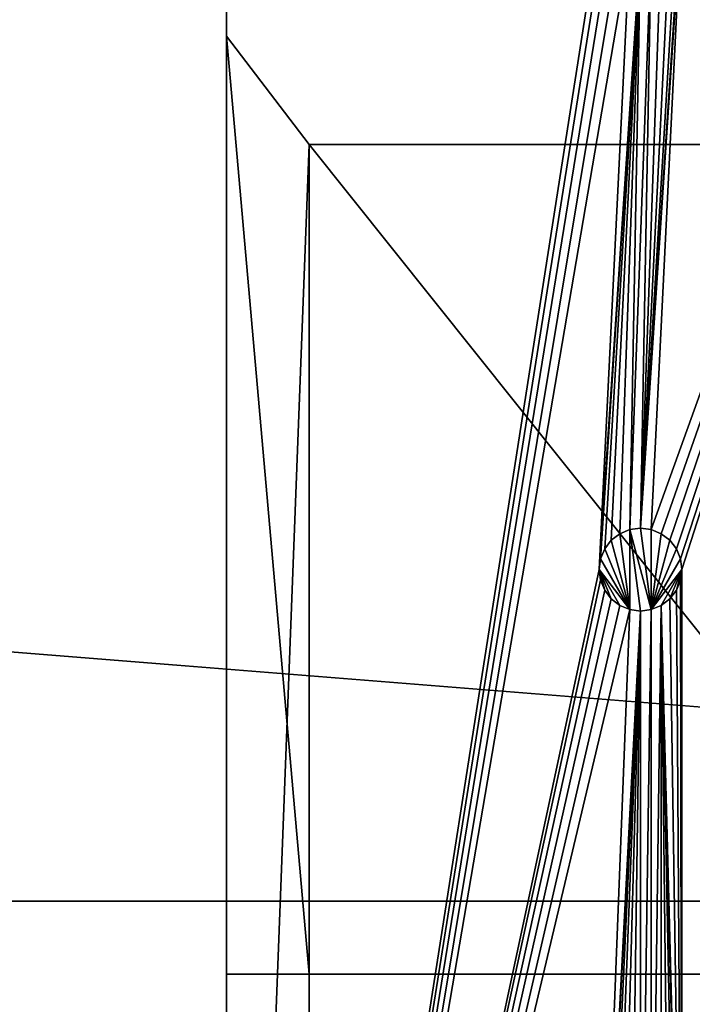
# Model space of a CAD drawing. Units: millimetres. Extents: x -1750 to 250, y -171 to 989.
# Drawn here: x -125 to -44, y -4 to 115 of the extents above; entities that cross this region are included whole.
import ezdxf

# ---------------------------------------------------------------- set-up
doc = ezdxf.new("R2010")
doc.units = ezdxf.units.MM
doc.layers.get('0').update_dxf_attribs({"true_color": 0xff5454})

# ---------------------------------------------------------------- blocks, each defined once
blk = doc.blocks.new('1v$TmdRGrAnPnF2RkPfgdo')
for p, q in [((-864.81, -46.38, 980), (1135.19, -46.38, 980)), ((1135.19, -88.38, 980), (-864.81, -88.38, 980))]:
    blk.add_line(p, q)
mesh = blk.add_polyface()
corners = [(1135.19, -46.38, 980), (-864.81, -46.38, 820), (-864.81, -46.38, 980)]
mesh.append_faces([[corners[k] for k in face] for face in [(0, 1, 2)]])
mesh = blk.add_polyface()
corners = [(1135.19, -46.38, 980), (1135.19, -46.38, 820), (-864.81, -46.38, 820)]
mesh.append_faces([[corners[k] for k in face] for face in [(0, 1, 2)]])
mesh = blk.add_polyface()
corners = [(1135.19, -46.38, 980), (-864.81, -88.38, 980), (1135.19, -88.38, 980)]
mesh.append_faces([[corners[k] for k in face] for face in [(0, 1, 2)]])
mesh = blk.add_polyface()
corners = [(1135.19, -46.38, 980), (-864.81, -46.38, 980), (-864.81, -88.38, 980)]
mesh.append_faces([[corners[k] for k in face] for face in [(0, 1, 2)]])
mesh = blk.add_polyface()
corners = [(-864.81, -88.38, 980), (1135.19, -88.38, 820), (1135.19, -88.38, 980)]
mesh.append_faces([[corners[k] for k in face] for face in [(0, 1, 2)]])
mesh = blk.add_polyface()
corners = [(-864.81, -88.38, 980), (-864.81, -88.38, 820), (1135.19, -88.38, 820)]
mesh.append_faces([[corners[k] for k in face] for face in [(0, 1, 2)]])
blk = doc.blocks.new('1CQEJFnjr9q9HkXbeXmL34')
for p, q in [((785.19, -88.38, 800), (785.19, -88.38, 1150)), ((830.36, -88.38, 938.71), (830.19, -88.38, 940)), ((830.19, -88.38, 940), (830.19, -108.38, 940)), ((830.19, -88.38, 940), (830.36, -88.38, 941.29)), ((830.86, -88.38, 937.5), (830.36, -88.38, 938.71)), ((830.36, -88.38, 938.71), (830.36, -108.38, 938.71)), ((830.36, -88.38, 941.29), (830.36, -108.38, 941.29)), ((830.36, -88.38, 941.29), (830.86, -88.38, 942.5)), ((831.65, -88.38, 936.46), (830.86, -88.38, 937.5)), ((830.86, -88.38, 937.5), (830.86, -108.38, 937.5)), ((830.86, -88.38, 942.5), (830.86, -108.38, 942.5)), ((830.86, -88.38, 942.5), (831.65, -88.38, 943.54)), ((832.69, -88.38, 935.67), (831.65, -88.38, 936.46)), ((831.65, -88.38, 936.46), (831.65, -108.38, 936.46)), ((831.65, -88.38, 943.54), (831.65, -108.38, 943.54)), ((831.65, -88.38, 943.54), (832.69, -88.38, 944.33)), ((833.89, -88.38, 935.17), (832.69, -88.38, 935.67)), ((832.69, -88.38, 935.67), (832.69, -108.38, 935.67)), ((832.69, -88.38, 944.33), (832.69, -108.38, 944.33)), ((832.69, -88.38, 944.33), (833.89, -88.38, 944.83)), ((835.19, -88.38, 935), (833.89, -88.38, 935.17)), ((833.89, -88.38, 935.17), (833.89, -108.38, 935.17)), ((833.89, -88.38, 944.83), (833.89, -108.38, 944.83)), ((833.89, -88.38, 944.83), (835.19, -88.38, 945)), ((835.19, -108.38, 935), (835.19, -88.38, 935)), ((835.19, -88.38, 945), (835.19, -108.38, 945)), ((835.19, -88.38, 935), (836.48, -88.38, 935.17)), ((836.48, -88.38, 944.83), (835.19, -88.38, 945)), ((836.48, -88.38, 935.17), (837.69, -88.38, 935.67)), ((837.69, -88.38, 944.33), (836.48, -88.38, 944.83)), ((836.48, -88.38, 944.83), (836.48, -108.38, 944.83)), ((836.48, -88.38, 935.17), (836.48, -108.38, 935.17)), ((837.69, -88.38, 935.67), (838.72, -88.38, 936.46)), ((838.72, -88.38, 943.54), (837.69, -88.38, 944.33)), ((837.69, -88.38, 944.33), (837.69, -108.38, 944.33)), ((837.69, -88.38, 935.67), (837.69, -108.38, 935.67)), ((838.72, -88.38, 936.46), (839.52, -88.38, 937.5)), ((839.52, -88.38, 942.5), (838.72, -88.38, 943.54)), ((838.72, -88.38, 943.54), (838.72, -108.38, 943.54)), ((838.72, -88.38, 936.46), (838.72, -108.38, 936.46)), ((839.52, -88.38, 937.5), (840.02, -88.38, 938.71)), ((840.02, -88.38, 941.29), (839.52, -88.38, 942.5)), ((839.52, -88.38, 942.5), (839.52, -108.38, 942.5)), ((839.52, -88.38, 937.5), (839.52, -108.38, 937.5)), ((840.19, -88.38, 940), (840.02, -88.38, 941.29)), ((840.02, -88.38, 938.71), (840.19, -88.38, 940)), ((840.02, -88.38, 941.29), (840.02, -108.38, 941.29)), ((840.02, -88.38, 938.71), (840.02, -108.38, 938.71)), ((840.19, -88.38, 940), (840.19, -108.38, 940)), ((830.19, -108.38, 940), (830.36, -108.38, 938.71)), ((830.36, -108.38, 941.29), (830.19, -108.38, 940)), ((830.36, -108.38, 938.71), (830.86, -108.38, 937.5)), ((830.86, -108.38, 942.5), (830.36, -108.38, 941.29)), ((830.86, -108.38, 937.5), (831.65, -108.38, 936.46)), ((831.65, -108.38, 943.54), (830.86, -108.38, 942.5)), ((831.65, -108.38, 936.46), (832.69, -108.38, 935.67)), ((832.69, -108.38, 944.33), (831.65, -108.38, 943.54)), ((832.69, -108.38, 935.67), (833.89, -108.38, 935.17)), ((833.89, -108.38, 944.83), (832.69, -108.38, 944.33)), ((833.89, -108.38, 935.17), (835.19, -108.38, 935)), ((835.19, -108.38, 945), (833.89, -108.38, 944.83)), ((836.48, -108.38, 944.83), (835.19, -108.38, 945)), ((835.19, -108.38, 935), (836.48, -108.38, 935.17)), ((837.69, -108.38, 944.33), (836.48, -108.38, 944.83)), ((836.48, -108.38, 935.17), (837.69, -108.38, 935.67)), ((838.72, -108.38, 943.54), (837.69, -108.38, 944.33)), ((837.69, -108.38, 935.67), (838.72, -108.38, 936.46)), ((839.52, -108.38, 942.5), (838.72, -108.38, 943.54)), ((838.72, -108.38, 936.46), (839.52, -108.38, 937.5)), ((840.02, -108.38, 941.29), (839.52, -108.38, 942.5)), ((839.52, -108.38, 937.5), (840.02, -108.38, 938.71)), ((840.19, -108.38, 940), (840.02, -108.38, 941.29)), ((840.02, -108.38, 938.71), (840.19, -108.38, 940)), ((785.19, -200.83, 875.61), (785.19, -145.2, 1150)), ((795.19, -155.37, 1150.2), (795.19, -208.38, 888.67)), ((785.19, -539.96, 988.81), (785.19, -200.83, 875.61)), ((795.19, -208.38, 888.67), (785.19, -200.83, 875.61)), ((795.19, -208.38, 888.67), (875.19, -208.38, 888.67)), ((795.19, -208.38, 888.67), (795.19, -508.38, 988.81)), ((795.19, -508.38, 988.81), (785.19, -539.96, 988.81)), ((795.19, -508.38, 988.81), (875.19, -508.38, 988.81)), ((785.19, -539.96, 988.81), (785.19, -808.38, 988.81)), ((785.19, -808.38, 988.81), (885.19, -808.38, 988.81)), ((785.19, -808.38, 988.81), (785.19, -808.38, 608.81))]:
    blk.add_line(p, q)
mesh = blk.add_polyface()
corners = [(785.19, -88.38, 1150), (831.65, -88.38, 943.54), (830.86, -88.38, 942.5)]
mesh.append_faces([[corners[k] for k in face] for face in [(0, 1, 2)]])
mesh = blk.add_polyface()
corners = [(785.19, -88.38, 1150), (832.69, -88.38, 864.33), (831.65, -88.38, 863.54)]
mesh.append_faces([[corners[k] for k in face] for face in [(0, 1, 2)]])
mesh = blk.add_polyface()
corners = [(785.19, -88.38, 1150), (833.89, -88.38, 864.83), (832.69, -88.38, 864.33)]
mesh.append_faces([[corners[k] for k in face] for face in [(0, 1, 2)]])
mesh = blk.add_polyface()
corners = [(785.19, -88.38, 1150), (830.86, -88.38, 942.5), (830.36, -88.38, 941.29)]
mesh.append_faces([[corners[k] for k in face] for face in [(0, 1, 2)]])
mesh = blk.add_polyface()
corners = [(785.19, -88.38, 1150), (830.36, -88.38, 941.29), (830.19, -88.38, 940)]
mesh.append_faces([[corners[k] for k in face] for face in [(0, 1, 2)]])
mesh = blk.add_polyface()
corners = [(785.19, -88.38, 1150), (830.19, -88.38, 940), (833.89, -88.38, 864.83)]
mesh.append_faces([[corners[k] for k in face] for face in [(0, 1, 2)]])
mesh = blk.add_polyface()
corners = [(785.19, -88.38, 1150), (831.65, -88.38, 863.54), (830.86, -88.38, 862.5)]
mesh.append_faces([[corners[k] for k in face] for face in [(0, 1, 2)]])
mesh = blk.add_polyface()
corners = [(785.19, -88.38, 1150), (830.86, -88.38, 862.5), (830.36, -88.38, 861.29)]
mesh.append_faces([[corners[k] for k in face] for face in [(0, 1, 2)]])
mesh = blk.add_polyface()
corners = [(785.19, -88.38, 1150), (830.36, -88.38, 861.29), (785.19, -88.38, 800)]
mesh.append_faces([[corners[k] for k in face] for face in [(0, 1, 2)]])
mesh = blk.add_polyface()
corners = [(785.19, -88.38, 1150), (830.19, -88.38, 1040), (833.89, -88.38, 944.83)]
mesh.append_faces([[corners[k] for k in face] for face in [(0, 1, 2)]])
mesh = blk.add_polyface()
corners = [(785.19, -88.38, 1150), (833.89, -88.38, 944.83), (832.69, -88.38, 944.33)]
mesh.append_faces([[corners[k] for k in face] for face in [(0, 1, 2)]])
mesh = blk.add_polyface()
corners = [(785.19, -88.38, 1150), (832.69, -88.38, 944.33), (831.65, -88.38, 943.54)]
mesh.append_faces([[corners[k] for k in face] for face in [(0, 1, 2)]])
mesh = blk.add_polyface()
corners = [(785.19, -88.38, 1150), (785.19, -200.83, 875.61), (785.19, -145.2, 1150)]
mesh.append_faces([[corners[k] for k in face] for face in [(0, 1, 2)]])
mesh = blk.add_polyface()
corners = [(785.19, -88.38, 800), (785.19, -209, 719.01), (785.19, -200.83, 875.61)]
mesh.append_faces([[corners[k] for k in face] for face in [(0, 1, 2)]])
mesh = blk.add_polyface()
corners = [(785.19, -88.38, 800), (785.19, -200.83, 875.61), (785.19, -88.38, 1150)]
mesh.append_faces([[corners[k] for k in face] for face in [(0, 1, 2)]])
mesh = blk.add_polyface()
corners = [(830.36, -88.38, 938.71), (830.19, -108.38, 940), (830.36, -108.38, 938.71)]
mesh.append_faces([[corners[k] for k in face] for face in [(0, 1, 2)]])
mesh = blk.add_polyface()
corners = [(830.19, -88.38, 940), (830.19, -108.38, 940), (830.36, -88.38, 938.71)]
mesh.append_faces([[corners[k] for k in face] for face in [(0, 1, 2)]])
mesh = blk.add_polyface()
corners = [(830.19, -88.38, 940), (830.36, -108.38, 941.29), (830.19, -108.38, 940)]
mesh.append_faces([[corners[k] for k in face] for face in [(0, 1, 2)]])
mesh = blk.add_polyface()
corners = [(830.36, -88.38, 941.29), (830.36, -108.38, 941.29), (830.19, -88.38, 940)]
mesh.append_faces([[corners[k] for k in face] for face in [(0, 1, 2)]])
mesh = blk.add_polyface()
corners = [(830.19, -88.38, 940), (830.36, -88.38, 938.71), (835.19, -88.38, 865)]
mesh.append_faces([[corners[k] for k in face] for face in [(0, 1, 2)]])
mesh = blk.add_polyface()
corners = [(830.19, -88.38, 940), (835.19, -88.38, 865), (833.89, -88.38, 864.83)]
mesh.append_faces([[corners[k] for k in face] for face in [(0, 1, 2)]])
mesh = blk.add_polyface()
corners = [(830.19, -88.38, 1040), (830.36, -88.38, 1038.71), (835.19, -88.38, 945)]
mesh.append_faces([[corners[k] for k in face] for face in [(0, 1, 2)]])
mesh = blk.add_polyface()
corners = [(830.19, -88.38, 1040), (835.19, -88.38, 945), (833.89, -88.38, 944.83)]
mesh.append_faces([[corners[k] for k in face] for face in [(0, 1, 2)]])
mesh = blk.add_polyface()
corners = [(830.86, -88.38, 937.5), (830.36, -108.38, 938.71), (830.86, -108.38, 937.5)]
mesh.append_faces([[corners[k] for k in face] for face in [(0, 1, 2)]])
mesh = blk.add_polyface()
corners = [(830.36, -88.38, 938.71), (830.36, -108.38, 938.71), (830.86, -88.38, 937.5)]
mesh.append_faces([[corners[k] for k in face] for face in [(0, 1, 2)]])
mesh = blk.add_polyface()
corners = [(830.36, -88.38, 941.29), (830.86, -108.38, 942.5), (830.36, -108.38, 941.29)]
mesh.append_faces([[corners[k] for k in face] for face in [(0, 1, 2)]])
mesh = blk.add_polyface()
corners = [(830.86, -88.38, 942.5), (830.86, -108.38, 942.5), (830.36, -88.38, 941.29)]
mesh.append_faces([[corners[k] for k in face] for face in [(0, 1, 2)]])
mesh = blk.add_polyface()
corners = [(830.36, -88.38, 938.71), (830.86, -88.38, 937.5), (835.19, -88.38, 865)]
mesh.append_faces([[corners[k] for k in face] for face in [(0, 1, 2)]])
mesh = blk.add_polyface()
corners = [(830.36, -88.38, 1038.71), (830.86, -88.38, 1037.5), (835.19, -88.38, 945)]
mesh.append_faces([[corners[k] for k in face] for face in [(0, 1, 2)]])
mesh = blk.add_polyface()
corners = [(831.65, -88.38, 936.46), (830.86, -108.38, 937.5), (831.65, -108.38, 936.46)]
mesh.append_faces([[corners[k] for k in face] for face in [(0, 1, 2)]])
mesh = blk.add_polyface()
corners = [(830.86, -88.38, 937.5), (830.86, -108.38, 937.5), (831.65, -88.38, 936.46)]
mesh.append_faces([[corners[k] for k in face] for face in [(0, 1, 2)]])
mesh = blk.add_polyface()
corners = [(830.86, -88.38, 942.5), (831.65, -108.38, 943.54), (830.86, -108.38, 942.5)]
mesh.append_faces([[corners[k] for k in face] for face in [(0, 1, 2)]])
mesh = blk.add_polyface()
corners = [(831.65, -88.38, 943.54), (831.65, -108.38, 943.54), (830.86, -88.38, 942.5)]
mesh.append_faces([[corners[k] for k in face] for face in [(0, 1, 2)]])
mesh = blk.add_polyface()
corners = [(830.86, -88.38, 937.5), (831.65, -88.38, 936.46), (835.19, -88.38, 865)]
mesh.append_faces([[corners[k] for k in face] for face in [(0, 1, 2)]])
mesh = blk.add_polyface()
corners = [(830.86, -88.38, 1037.5), (831.65, -88.38, 1036.46), (835.19, -88.38, 945)]
mesh.append_faces([[corners[k] for k in face] for face in [(0, 1, 2)]])
mesh = blk.add_polyface()
corners = [(832.69, -88.38, 935.67), (831.65, -108.38, 936.46), (832.69, -108.38, 935.67)]
mesh.append_faces([[corners[k] for k in face] for face in [(0, 1, 2)]])
mesh = blk.add_polyface()
corners = [(832.69, -88.38, 935.67), (831.65, -88.38, 936.46), (831.65, -108.38, 936.46)]
mesh.append_faces([[corners[k] for k in face] for face in [(0, 1, 2)]])
mesh = blk.add_polyface()
corners = [(832.69, -108.38, 944.33), (831.65, -108.38, 943.54), (831.65, -88.38, 943.54)]
mesh.append_faces([[corners[k] for k in face] for face in [(0, 1, 2)]])
mesh = blk.add_polyface()
corners = [(832.69, -108.38, 944.33), (831.65, -88.38, 943.54), (832.69, -88.38, 944.33)]
mesh.append_faces([[corners[k] for k in face] for face in [(0, 1, 2)]])
mesh = blk.add_polyface()
corners = [(831.65, -88.38, 936.46), (832.69, -88.38, 935.67), (835.19, -88.38, 865)]
mesh.append_faces([[corners[k] for k in face] for face in [(0, 1, 2)]])
mesh = blk.add_polyface()
corners = [(831.65, -88.38, 1036.46), (832.69, -88.38, 1035.67), (835.19, -88.38, 945)]
mesh.append_faces([[corners[k] for k in face] for face in [(0, 1, 2)]])
mesh = blk.add_polyface()
corners = [(833.89, -88.38, 935.17), (832.69, -108.38, 935.67), (833.89, -108.38, 935.17)]
mesh.append_faces([[corners[k] for k in face] for face in [(0, 1, 2)]])
mesh = blk.add_polyface()
corners = [(833.89, -88.38, 935.17), (832.69, -88.38, 935.67), (832.69, -108.38, 935.67)]
mesh.append_faces([[corners[k] for k in face] for face in [(0, 1, 2)]])
mesh = blk.add_polyface()
corners = [(833.89, -108.38, 944.83), (832.69, -108.38, 944.33), (832.69, -88.38, 944.33)]
mesh.append_faces([[corners[k] for k in face] for face in [(0, 1, 2)]])
mesh = blk.add_polyface()
corners = [(833.89, -108.38, 944.83), (832.69, -88.38, 944.33), (833.89, -88.38, 944.83)]
mesh.append_faces([[corners[k] for k in face] for face in [(0, 1, 2)]])
mesh = blk.add_polyface()
corners = [(832.69, -88.38, 935.67), (833.89, -88.38, 935.17), (835.19, -88.38, 865)]
mesh.append_faces([[corners[k] for k in face] for face in [(0, 1, 2)]])
mesh = blk.add_polyface()
corners = [(832.69, -88.38, 1035.67), (833.89, -88.38, 1035.17), (835.19, -88.38, 945)]
mesh.append_faces([[corners[k] for k in face] for face in [(0, 1, 2)]])
mesh = blk.add_polyface()
corners = [(835.19, -88.38, 935), (833.89, -108.38, 935.17), (835.19, -108.38, 935)]
mesh.append_faces([[corners[k] for k in face] for face in [(0, 1, 2)]])
mesh = blk.add_polyface()
corners = [(835.19, -88.38, 935), (833.89, -88.38, 935.17), (833.89, -108.38, 935.17)]
mesh.append_faces([[corners[k] for k in face] for face in [(0, 1, 2)]])
mesh = blk.add_polyface()
corners = [(835.19, -108.38, 945), (833.89, -108.38, 944.83), (833.89, -88.38, 944.83)]
mesh.append_faces([[corners[k] for k in face] for face in [(0, 1, 2)]])
mesh = blk.add_polyface()
corners = [(835.19, -108.38, 945), (833.89, -88.38, 944.83), (835.19, -88.38, 945)]
mesh.append_faces([[corners[k] for k in face] for face in [(0, 1, 2)]])
mesh = blk.add_polyface()
corners = [(833.89, -88.38, 935.17), (835.19, -88.38, 935), (836.48, -88.38, 864.83)]
mesh.append_faces([[corners[k] for k in face] for face in [(0, 1, 2)]])
mesh = blk.add_polyface()
corners = [(833.89, -88.38, 935.17), (836.48, -88.38, 864.83), (835.19, -88.38, 865)]
mesh.append_faces([[corners[k] for k in face] for face in [(0, 1, 2)]])
mesh = blk.add_polyface()
corners = [(833.89, -88.38, 1035.17), (835.19, -88.38, 1035), (835.19, -88.38, 945)]
mesh.append_faces([[corners[k] for k in face] for face in [(0, 1, 2)]])
mesh = blk.add_polyface()
corners = [(835.19, -88.38, 935), (840.02, -88.38, 861.29), (839.52, -88.38, 862.5)]
mesh.append_faces([[corners[k] for k in face] for face in [(0, 1, 2)]])
mesh = blk.add_polyface()
corners = [(835.19, -88.38, 935), (839.52, -88.38, 862.5), (838.72, -88.38, 863.54)]
mesh.append_faces([[corners[k] for k in face] for face in [(0, 1, 2)]])
mesh = blk.add_polyface()
corners = [(835.19, -88.38, 935), (838.72, -88.38, 863.54), (837.69, -88.38, 864.33)]
mesh.append_faces([[corners[k] for k in face] for face in [(0, 1, 2)]])
mesh = blk.add_polyface()
corners = [(835.19, -88.38, 935), (837.69, -88.38, 864.33), (836.48, -88.38, 864.83)]
mesh.append_faces([[corners[k] for k in face] for face in [(0, 1, 2)]])
mesh = blk.add_polyface()
corners = [(835.19, -88.38, 935), (840.19, -88.38, 860), (840.02, -88.38, 861.29)]
mesh.append_faces([[corners[k] for k in face] for face in [(0, 1, 2)]])
mesh = blk.add_polyface()
corners = [(836.48, -88.38, 935.17), (840.19, -88.38, 860), (835.19, -88.38, 935)]
mesh.append_faces([[corners[k] for k in face] for face in [(0, 1, 2)]])
mesh = blk.add_polyface()
corners = [(835.19, -88.38, 1035), (836.48, -88.38, 944.83), (835.19, -88.38, 945)]
mesh.append_faces([[corners[k] for k in face] for face in [(0, 1, 2)]])
mesh = blk.add_polyface()
corners = [(836.48, -88.38, 1035.17), (836.48, -88.38, 944.83), (835.19, -88.38, 1035)]
mesh.append_faces([[corners[k] for k in face] for face in [(0, 1, 2)]])
mesh = blk.add_polyface()
corners = [(836.48, -108.38, 944.83), (835.19, -108.38, 945), (835.19, -88.38, 945)]
mesh.append_faces([[corners[k] for k in face] for face in [(0, 1, 2)]])
mesh = blk.add_polyface()
corners = [(836.48, -108.38, 944.83), (835.19, -88.38, 945), (836.48, -88.38, 944.83)]
mesh.append_faces([[corners[k] for k in face] for face in [(0, 1, 2)]])
mesh = blk.add_polyface()
corners = [(836.48, -88.38, 935.17), (835.19, -108.38, 935), (836.48, -108.38, 935.17)]
mesh.append_faces([[corners[k] for k in face] for face in [(0, 1, 2)]])
mesh = blk.add_polyface()
corners = [(836.48, -88.38, 935.17), (835.19, -88.38, 935), (835.19, -108.38, 935)]
mesh.append_faces([[corners[k] for k in face] for face in [(0, 1, 2)]])
mesh = blk.add_polyface()
corners = [(836.48, -88.38, 935.17), (885.19, -88.38, 800), (840.19, -88.38, 860)]
mesh.append_faces([[corners[k] for k in face] for face in [(0, 1, 2)]])
mesh = blk.add_polyface()
corners = [(837.69, -88.38, 935.67), (885.19, -88.38, 800), (836.48, -88.38, 935.17)]
mesh.append_faces([[corners[k] for k in face] for face in [(0, 1, 2)]])
mesh = blk.add_polyface()
corners = [(836.48, -88.38, 1035.17), (837.69, -88.38, 944.33), (836.48, -88.38, 944.83)]
mesh.append_faces([[corners[k] for k in face] for face in [(0, 1, 2)]])
mesh = blk.add_polyface()
corners = [(837.69, -88.38, 1035.67), (837.69, -88.38, 944.33), (836.48, -88.38, 1035.17)]
mesh.append_faces([[corners[k] for k in face] for face in [(0, 1, 2)]])
mesh = blk.add_polyface()
corners = [(837.69, -108.38, 944.33), (836.48, -108.38, 944.83), (836.48, -88.38, 944.83)]
mesh.append_faces([[corners[k] for k in face] for face in [(0, 1, 2)]])
mesh = blk.add_polyface()
corners = [(837.69, -108.38, 944.33), (836.48, -88.38, 944.83), (837.69, -88.38, 944.33)]
mesh.append_faces([[corners[k] for k in face] for face in [(0, 1, 2)]])
mesh = blk.add_polyface()
corners = [(837.69, -88.38, 935.67), (836.48, -108.38, 935.17), (837.69, -108.38, 935.67)]
mesh.append_faces([[corners[k] for k in face] for face in [(0, 1, 2)]])
mesh = blk.add_polyface()
corners = [(837.69, -88.38, 935.67), (836.48, -88.38, 935.17), (836.48, -108.38, 935.17)]
mesh.append_faces([[corners[k] for k in face] for face in [(0, 1, 2)]])
mesh = blk.add_polyface()
corners = [(838.72, -88.38, 1116.46), (885.19, -88.38, 800), (837.69, -88.38, 1115.67)]
mesh.append_faces([[corners[k] for k in face] for face in [(0, 1, 2)]])
mesh = blk.add_polyface()
corners = [(838.72, -88.38, 936.46), (885.19, -88.38, 800), (837.69, -88.38, 935.67)]
mesh.append_faces([[corners[k] for k in face] for face in [(0, 1, 2)]])
mesh = blk.add_polyface()
corners = [(839.52, -88.38, 1037.5), (837.69, -88.38, 944.33), (838.72, -88.38, 1036.46)]
mesh.append_faces([[corners[k] for k in face] for face in [(0, 1, 2)]])
mesh = blk.add_polyface()
corners = [(840.02, -88.38, 1038.71), (837.69, -88.38, 944.33), (839.52, -88.38, 1037.5)]
mesh.append_faces([[corners[k] for k in face] for face in [(0, 1, 2)]])
mesh = blk.add_polyface()
corners = [(840.19, -88.38, 1040), (837.69, -88.38, 944.33), (840.02, -88.38, 1038.71)]
mesh.append_faces([[corners[k] for k in face] for face in [(0, 1, 2)]])
mesh = blk.add_polyface()
corners = [(840.19, -88.38, 1040), (838.72, -88.38, 943.54), (837.69, -88.38, 944.33)]
mesh.append_faces([[corners[k] for k in face] for face in [(0, 1, 2)]])
mesh = blk.add_polyface()
corners = [(838.72, -88.38, 1036.46), (837.69, -88.38, 944.33), (837.69, -88.38, 1035.67)]
mesh.append_faces([[corners[k] for k in face] for face in [(0, 1, 2)]])
mesh = blk.add_polyface()
corners = [(837.69, -88.38, 1115.67), (885.19, -88.38, 800), (840.19, -88.38, 1040)]
mesh.append_faces([[corners[k] for k in face] for face in [(0, 1, 2)]])
mesh = blk.add_polyface()
corners = [(838.72, -108.38, 943.54), (837.69, -108.38, 944.33), (837.69, -88.38, 944.33)]
mesh.append_faces([[corners[k] for k in face] for face in [(0, 1, 2)]])
mesh = blk.add_polyface()
corners = [(838.72, -108.38, 943.54), (837.69, -88.38, 944.33), (838.72, -88.38, 943.54)]
mesh.append_faces([[corners[k] for k in face] for face in [(0, 1, 2)]])
mesh = blk.add_polyface()
corners = [(838.72, -88.38, 936.46), (837.69, -108.38, 935.67), (838.72, -108.38, 936.46)]
mesh.append_faces([[corners[k] for k in face] for face in [(0, 1, 2)]])
mesh = blk.add_polyface()
corners = [(838.72, -88.38, 936.46), (837.69, -88.38, 935.67), (837.69, -108.38, 935.67)]
mesh.append_faces([[corners[k] for k in face] for face in [(0, 1, 2)]])
mesh = blk.add_polyface()
corners = [(839.52, -88.38, 1117.5), (885.19, -88.38, 800), (838.72, -88.38, 1116.46)]
mesh.append_faces([[corners[k] for k in face] for face in [(0, 1, 2)]])
mesh = blk.add_polyface()
corners = [(839.52, -88.38, 937.5), (885.19, -88.38, 800), (838.72, -88.38, 936.46)]
mesh.append_faces([[corners[k] for k in face] for face in [(0, 1, 2)]])
mesh = blk.add_polyface()
corners = [(840.19, -88.38, 1040), (839.52, -88.38, 942.5), (838.72, -88.38, 943.54)]
mesh.append_faces([[corners[k] for k in face] for face in [(0, 1, 2)]])
mesh = blk.add_polyface()
corners = [(838.72, -88.38, 943.54), (839.52, -108.38, 942.5), (838.72, -108.38, 943.54)]
mesh.append_faces([[corners[k] for k in face] for face in [(0, 1, 2)]])
mesh = blk.add_polyface()
corners = [(839.52, -88.38, 942.5), (839.52, -108.38, 942.5), (838.72, -88.38, 943.54)]
mesh.append_faces([[corners[k] for k in face] for face in [(0, 1, 2)]])
mesh = blk.add_polyface()
corners = [(839.52, -88.38, 937.5), (838.72, -108.38, 936.46), (839.52, -108.38, 937.5)]
mesh.append_faces([[corners[k] for k in face] for face in [(0, 1, 2)]])
mesh = blk.add_polyface()
corners = [(838.72, -88.38, 936.46), (838.72, -108.38, 936.46), (839.52, -88.38, 937.5)]
mesh.append_faces([[corners[k] for k in face] for face in [(0, 1, 2)]])
mesh = blk.add_polyface()
corners = [(885.19, -88.38, 1150), (885.19, -88.38, 800), (839.52, -88.38, 1117.5)]
mesh.append_faces([[corners[k] for k in face] for face in [(0, 1, 2)]])
mesh = blk.add_polyface()
corners = [(840.02, -88.38, 938.71), (885.19, -88.38, 800), (839.52, -88.38, 937.5)]
mesh.append_faces([[corners[k] for k in face] for face in [(0, 1, 2)]])
mesh = blk.add_polyface()
corners = [(840.19, -88.38, 1040), (840.02, -88.38, 941.29), (839.52, -88.38, 942.5)]
mesh.append_faces([[corners[k] for k in face] for face in [(0, 1, 2)]])
mesh = blk.add_polyface()
corners = [(839.52, -88.38, 942.5), (840.02, -108.38, 941.29), (839.52, -108.38, 942.5)]
mesh.append_faces([[corners[k] for k in face] for face in [(0, 1, 2)]])
mesh = blk.add_polyface()
corners = [(840.02, -88.38, 941.29), (840.02, -108.38, 941.29), (839.52, -88.38, 942.5)]
mesh.append_faces([[corners[k] for k in face] for face in [(0, 1, 2)]])
mesh = blk.add_polyface()
corners = [(840.02, -88.38, 938.71), (839.52, -108.38, 937.5), (840.02, -108.38, 938.71)]
mesh.append_faces([[corners[k] for k in face] for face in [(0, 1, 2)]])
mesh = blk.add_polyface()
corners = [(839.52, -88.38, 937.5), (839.52, -108.38, 937.5), (840.02, -88.38, 938.71)]
mesh.append_faces([[corners[k] for k in face] for face in [(0, 1, 2)]])
mesh = blk.add_polyface()
corners = [(840.19, -88.38, 1040), (840.19, -88.38, 940), (840.02, -88.38, 941.29)]
mesh.append_faces([[corners[k] for k in face] for face in [(0, 1, 2)]])
mesh = blk.add_polyface()
corners = [(840.19, -88.38, 940), (885.19, -88.38, 800), (840.02, -88.38, 938.71)]
mesh.append_faces([[corners[k] for k in face] for face in [(0, 1, 2)]])
mesh = blk.add_polyface()
corners = [(840.02, -88.38, 941.29), (840.19, -108.38, 940), (840.02, -108.38, 941.29)]
mesh.append_faces([[corners[k] for k in face] for face in [(0, 1, 2)]])
mesh = blk.add_polyface()
corners = [(840.19, -88.38, 940), (840.19, -108.38, 940), (840.02, -88.38, 941.29)]
mesh.append_faces([[corners[k] for k in face] for face in [(0, 1, 2)]])
mesh = blk.add_polyface()
corners = [(840.19, -88.38, 940), (840.02, -108.38, 938.71), (840.19, -108.38, 940)]
mesh.append_faces([[corners[k] for k in face] for face in [(0, 1, 2)]])
mesh = blk.add_polyface()
corners = [(840.02, -88.38, 938.71), (840.02, -108.38, 938.71), (840.19, -88.38, 940)]
mesh.append_faces([[corners[k] for k in face] for face in [(0, 1, 2)]])
mesh = blk.add_polyface()
corners = [(840.19, -88.38, 1040), (885.19, -88.38, 800), (840.19, -88.38, 940)]
mesh.append_faces([[corners[k] for k in face] for face in [(0, 1, 2)]])
mesh = blk.add_polyface()
corners = [(831.65, -108.38, 943.54), (830.19, -108.38, 940), (830.86, -108.38, 942.5)]
mesh.append_faces([[corners[k] for k in face] for face in [(0, 1, 2)]])
mesh = blk.add_polyface()
corners = [(830.86, -108.38, 942.5), (830.19, -108.38, 940), (830.36, -108.38, 941.29)]
mesh.append_faces([[corners[k] for k in face] for face in [(0, 1, 2)]])
mesh = blk.add_polyface()
corners = [(833.89, -108.38, 944.83), (830.36, -108.38, 938.71), (830.19, -108.38, 940)]
mesh.append_faces([[corners[k] for k in face] for face in [(0, 1, 2)]])
mesh = blk.add_polyface()
corners = [(833.89, -108.38, 944.83), (830.19, -108.38, 940), (832.69, -108.38, 944.33)]
mesh.append_faces([[corners[k] for k in face] for face in [(0, 1, 2)]])
mesh = blk.add_polyface()
corners = [(832.69, -108.38, 944.33), (830.19, -108.38, 940), (831.65, -108.38, 943.54)]
mesh.append_faces([[corners[k] for k in face] for face in [(0, 1, 2)]])
mesh = blk.add_polyface()
corners = [(833.89, -108.38, 944.83), (830.86, -108.38, 937.5), (830.36, -108.38, 938.71)]
mesh.append_faces([[corners[k] for k in face] for face in [(0, 1, 2)]])
mesh = blk.add_polyface()
corners = [(833.89, -108.38, 944.83), (831.65, -108.38, 936.46), (830.86, -108.38, 937.5)]
mesh.append_faces([[corners[k] for k in face] for face in [(0, 1, 2)]])
mesh = blk.add_polyface()
corners = [(833.89, -108.38, 944.83), (832.69, -108.38, 935.67), (831.65, -108.38, 936.46)]
mesh.append_faces([[corners[k] for k in face] for face in [(0, 1, 2)]])
mesh = blk.add_polyface()
corners = [(833.89, -108.38, 944.83), (833.89, -108.38, 935.17), (832.69, -108.38, 935.67)]
mesh.append_faces([[corners[k] for k in face] for face in [(0, 1, 2)]])
mesh = blk.add_polyface()
corners = [(835.19, -108.38, 945), (833.89, -108.38, 935.17), (833.89, -108.38, 944.83)]
mesh.append_faces([[corners[k] for k in face] for face in [(0, 1, 2)]])
mesh = blk.add_polyface()
corners = [(835.19, -108.38, 945), (836.48, -108.38, 944.83), (833.89, -108.38, 935.17)]
mesh.append_faces([[corners[k] for k in face] for face in [(0, 1, 2)]])
mesh = blk.add_polyface()
corners = [(836.48, -108.38, 944.83), (835.19, -108.38, 935), (833.89, -108.38, 935.17)]
mesh.append_faces([[corners[k] for k in face] for face in [(0, 1, 2)]])
mesh = blk.add_polyface()
corners = [(836.48, -108.38, 944.83), (836.48, -108.38, 935.17), (835.19, -108.38, 935)]
mesh.append_faces([[corners[k] for k in face] for face in [(0, 1, 2)]])
mesh = blk.add_polyface()
corners = [(836.48, -108.38, 944.83), (839.52, -108.38, 937.5), (838.72, -108.38, 936.46)]
mesh.append_faces([[corners[k] for k in face] for face in [(0, 1, 2)]])
mesh = blk.add_polyface()
corners = [(836.48, -108.38, 944.83), (838.72, -108.38, 936.46), (837.69, -108.38, 935.67)]
mesh.append_faces([[corners[k] for k in face] for face in [(0, 1, 2)]])
mesh = blk.add_polyface()
corners = [(836.48, -108.38, 944.83), (837.69, -108.38, 935.67), (836.48, -108.38, 935.17)]
mesh.append_faces([[corners[k] for k in face] for face in [(0, 1, 2)]])
mesh = blk.add_polyface()
corners = [(836.48, -108.38, 944.83), (837.69, -108.38, 944.33), (840.19, -108.38, 940)]
mesh.append_faces([[corners[k] for k in face] for face in [(0, 1, 2)]])
mesh = blk.add_polyface()
corners = [(836.48, -108.38, 944.83), (840.19, -108.38, 940), (840.02, -108.38, 938.71)]
mesh.append_faces([[corners[k] for k in face] for face in [(0, 1, 2)]])
mesh = blk.add_polyface()
corners = [(836.48, -108.38, 944.83), (840.02, -108.38, 938.71), (839.52, -108.38, 937.5)]
mesh.append_faces([[corners[k] for k in face] for face in [(0, 1, 2)]])
mesh = blk.add_polyface()
corners = [(837.69, -108.38, 944.33), (838.72, -108.38, 943.54), (840.19, -108.38, 940)]
mesh.append_faces([[corners[k] for k in face] for face in [(0, 1, 2)]])
mesh = blk.add_polyface()
corners = [(838.72, -108.38, 943.54), (839.52, -108.38, 942.5), (840.19, -108.38, 940)]
mesh.append_faces([[corners[k] for k in face] for face in [(0, 1, 2)]])
mesh = blk.add_polyface()
corners = [(839.52, -108.38, 942.5), (840.02, -108.38, 941.29), (840.19, -108.38, 940)]
mesh.append_faces([[corners[k] for k in face] for face in [(0, 1, 2)]])
mesh = blk.add_polyface()
corners = [(785.19, -145.2, 1150), (795.19, -208.38, 888.67), (795.19, -155.37, 1150.2)]
mesh.append_faces([[corners[k] for k in face] for face in [(0, 1, 2)]])
mesh = blk.add_polyface()
corners = [(785.19, -145.2, 1150), (785.19, -200.83, 875.61), (795.19, -208.38, 888.67)]
mesh.append_faces([[corners[k] for k in face] for face in [(0, 1, 2)]])
mesh = blk.add_polyface()
corners = [(795.19, -155.37, 1150.2), (875.19, -208.38, 888.67), (875.19, -155.37, 1150.2)]
mesh.append_faces([[corners[k] for k in face] for face in [(0, 1, 2)]])
mesh = blk.add_polyface()
corners = [(795.19, -155.37, 1150.2), (795.19, -208.38, 888.67), (875.19, -208.38, 888.67)]
mesh.append_faces([[corners[k] for k in face] for face in [(0, 1, 2)]])
mesh = blk.add_polyface()
corners = [(785.19, -200.83, 875.61), (785.19, -209, 719.01), (785.19, -539.96, 988.81)]
mesh.append_faces([[corners[k] for k in face] for face in [(0, 1, 2)]])
mesh = blk.add_polyface()
corners = [(785.19, -200.83, 875.61), (795.19, -508.38, 988.81), (795.19, -208.38, 888.67)]
mesh.append_faces([[corners[k] for k in face] for face in [(0, 1, 2)]])
mesh = blk.add_polyface()
corners = [(785.19, -200.83, 875.61), (785.19, -539.96, 988.81), (795.19, -508.38, 988.81)]
mesh.append_faces([[corners[k] for k in face] for face in [(0, 1, 2)]])
mesh = blk.add_polyface()
corners = [(785.19, -209, 719.01), (785.19, -540.04, 608.81), (785.19, -539.96, 988.81)]
mesh.append_faces([[corners[k] for k in face] for face in [(0, 1, 2)]])
mesh = blk.add_polyface()
corners = [(875.19, -208.38, 888.67), (795.19, -208.38, 888.67), (875.19, -508.38, 988.81)]
mesh.append_faces([[corners[k] for k in face] for face in [(0, 1, 2)]])
mesh = blk.add_polyface()
corners = [(875.19, -508.38, 988.81), (795.19, -208.38, 888.67), (795.19, -508.38, 988.81)]
mesh.append_faces([[corners[k] for k in face] for face in [(0, 1, 2)]])
mesh = blk.add_polyface()
corners = [(885.19, -539.96, 988.81), (795.19, -508.38, 988.81), (785.19, -539.96, 988.81)]
mesh.append_faces([[corners[k] for k in face] for face in [(0, 1, 2)]])
mesh = blk.add_polyface()
corners = [(885.19, -539.96, 988.81), (875.19, -508.38, 988.81), (795.19, -508.38, 988.81)]
mesh.append_faces([[corners[k] for k in face] for face in [(0, 1, 2)]])
mesh = blk.add_polyface()
corners = [(885.19, -808.38, 988.81), (785.19, -539.96, 988.81), (785.19, -808.38, 988.81)]
mesh.append_faces([[corners[k] for k in face] for face in [(0, 1, 2)]])
mesh = blk.add_polyface()
corners = [(885.19, -539.96, 988.81), (785.19, -539.96, 988.81), (885.19, -808.38, 988.81)]
mesh.append_faces([[corners[k] for k in face] for face in [(0, 1, 2)]])
mesh = blk.add_polyface()
corners = [(785.19, -539.96, 988.81), (785.19, -540.04, 608.81), (785.19, -808.38, 988.81)]
mesh.append_faces([[corners[k] for k in face] for face in [(0, 1, 2)]])
mesh = blk.add_polyface()
corners = [(785.19, -540.04, 608.81), (785.19, -808.38, 608.81), (785.19, -808.38, 988.81)]
mesh.append_faces([[corners[k] for k in face] for face in [(0, 1, 2)]])
mesh = blk.add_polyface()
corners = [(885.19, -808.38, 988.81), (785.19, -808.38, 608.81), (885.19, -808.38, 608.81)]
mesh.append_faces([[corners[k] for k in face] for face in [(0, 1, 2)]])
mesh = blk.add_polyface()
corners = [(785.19, -808.38, 988.81), (785.19, -808.38, 608.81), (885.19, -808.38, 988.81)]
mesh.append_faces([[corners[k] for k in face] for face in [(0, 1, 2)]])

msp = doc.modelspace()

# ---------------------------------------------------------------- block references
at = {"color": 44, "true_color": 0x997200, "extrusion": (0, -1, -1.66533e-16)}
msp.add_blockref('1v$TmdRGrAnPnF2RkPfgdo', (-885.19, 539.96, -988.81), dxfattribs=at)
at = {"color": 204, "true_color": 0x7f0099, "extrusion": (0, -1, -1.66533e-16)}
msp.add_blockref('1CQEJFnjr9q9HkXbeXmL34', (-885.19, 539.96, -988.81), dxfattribs=at)

doc.saveas('drawing.dxf')
